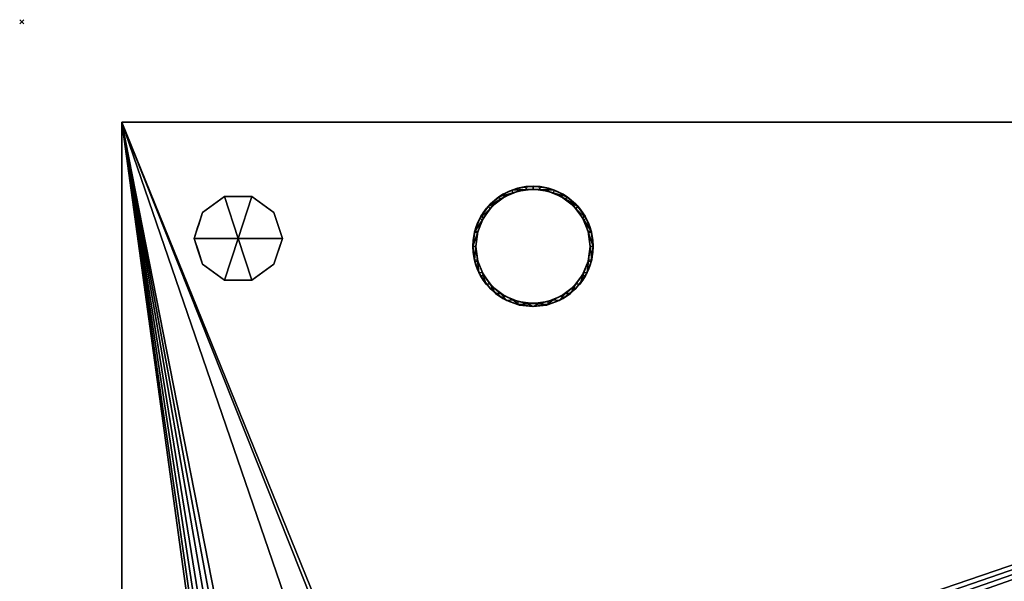
# Model space of a CAD drawing. Units: millimetres. Extents: x -1 to 1191, y -1755 to 1.
# Drawn here: x -1 to 490, y -279 to 1 of the extents above; entities that cross this region are included whole.
import ezdxf

# ---------------------------------------------------------------- set-up
doc = ezdxf.new("R2010")
doc.units = ezdxf.units.MM
doc.header["$PDMODE"] = 3
for name, color, linetype in [('IQ_200_2D', 1, 'Continuous'), ('IQ_200_3D', 1, 'Continuous'), ('IQ_204_2D', 7, 'Continuous'), ('IQ_204_3D', 7, 'Continuous'), ('IQ_INS_3D', 3, 'Continuous')]:
    doc.layers.add(name, color=color, linetype=linetype)

msp = doc.modelspace()

# ---------------------------------------------------------------- linework, layer by layer
at = {"layer": 'IQ_200_2D'}
for p, q in [((50, -1021), (50, -50)), ((50, -50), (1140, -50))]:
    msp.add_line(p, q, dxfattribs=at)
at = {"layer": 'IQ_204_2D'}
msp.add_circle((255, -112), 30, dxfattribs=at)
at = {"layer": 'IQ_INS_3D'}
msp.add_point((0, 0), dxfattribs=at)

# ---------------------------------------------------------------- meshes
at = {"layer": 'IQ_200_3D'}
mesh = msp.add_polyface(dxfattribs=at)
corners = [(1140, -50, 770), (1140, -953, 770), (360, -953, 770), (360, -1021, 770), (50, -1021, 770), (50, -50, 770), (115, -654.5, 770), (119.27, -653.94, 770), (123.25, -652.29, 770), (126.67, -649.67, 770), (129.29, -646.25, 770), (130.94, -642.27, 770), (131.5, -638, 770), (130.94, -633.73, 770), (129.29, -629.75, 770), (126.67, -626.33, 770), (123.25, -623.71, 770), (119.27, -622.06, 770), (115, -621.5, 770), (110.73, -622.06, 770), (106.75, -623.71, 770), (103.33, -626.33, 770), (100.71, -629.75, 770), (99.06, -633.73, 770), (98.5, -638, 770), (99.06, -642.27, 770), (100.71, -646.25, 770), (103.33, -649.67, 770), (106.75, -652.29, 770), (110.73, -653.94, 770), (105, -374.25, 770), (108.43, -373.8, 770), (111.62, -372.47, 770), (114.37, -370.37, 770), (116.47, -367.62, 770), (117.8, -364.43, 770), (118.25, -361, 770), (117.8, -357.57, 770), (116.47, -354.37, 770), (114.37, -351.63, 770), (111.62, -349.53, 770), (108.43, -348.2, 770), (105, -347.75, 770), (101.57, -348.2, 770), (98.37, -349.53, 770), (95.63, -351.63, 770), (93.53, -354.37, 770), (92.2, -357.57, 770), (91.75, -361, 770), (92.2, -364.43, 770), (93.53, -367.62, 770), (95.63, -370.37, 770), (98.37, -372.47, 770), (101.57, -373.8, 770), (175, -399.25, 770), (178.43, -398.8, 770), (181.62, -397.47, 770), (184.37, -395.37, 770), (186.47, -392.62, 770), (187.8, -389.43, 770), (188.25, -386, 770), (187.8, -382.57, 770), (186.47, -379.38, 770), (184.37, -376.63, 770), (181.62, -374.53, 770), (178.43, -373.2, 770), (175, -372.75, 770), (171.57, -373.2, 770), (168.37, -374.53, 770), (165.63, -376.63, 770), (163.53, -379.38, 770), (162.2, -382.57, 770), (161.75, -386, 770), (162.2, -389.43, 770), (163.53, -392.62, 770), (165.63, -395.37, 770), (168.37, -397.47, 770), (171.57, -398.8, 770)]
mesh.append_faces([[corners[k] for k in face] for face in [(46, 5, 45), (42, 5, 41), (74, 32, 73), (63, 0, 62), (67, 39, 66), (62, 0, 61)]], dxfattribs={"vtx0": -1, "vtx1": -1})
mesh.append_faces([[corners[k] for k in face] for face in [(19, 30, 76, 18)]], dxfattribs={"vtx0": -1, "vtx1": -1, "vtx2": -1})
mesh.append_faces([[corners[k] for k in face] for face in [(5, 46, 47), (5, 43, 44), (5, 47, 48, 4), (24, 48, 49), (66, 39, 40, 65), (71, 34, 35), (72, 33, 34, 71), (4, 27, 28), (73, 32, 33, 72), (4, 6, 7), (54, 16, 17, 77), (16, 54, 55), (58, 12, 13), (2, 11, 12), (59, 1, 2), (77, 17, 18, 76)]], dxfattribs={"vtx0": -1, "vtx2": -1})
mesh.append_faces([[corners[k] for k in face] for face in [(44, 45, 5), (42, 43, 5), (26, 27, 4), (25, 26, 4), (29, 6, 4), (28, 29, 4), (64, 65, 5), (60, 61, 0), (7, 8, 2), (10, 11, 2), (9, 10, 2), (8, 9, 2)]], dxfattribs={"vtx1": -1, "vtx2": -1})
mesh.append_faces([[corners[k] for k in face] for face in [(40, 41, 5, 65), (24, 25, 4, 48), (58, 59, 2, 12)]], dxfattribs={"vtx1": -1, "vtx2": -1, "vtx3": -1})
mesh.append_faces([[corners[k] for k in face] for face in [(50, 51, 22, 23), (49, 50, 23, 24), (36, 37, 69, 70), (37, 38, 68, 69), (38, 39, 67, 68), (21, 22, 51, 52), (20, 21, 52, 53), (31, 32, 74, 75), (30, 31, 75, 76), (19, 20, 53, 30), (35, 36, 70, 71), (63, 64, 5, 0), (59, 60, 0, 1), (14, 15, 56, 57), (13, 14, 57, 58), (15, 16, 55, 56)]], dxfattribs={"vtx1": -1, "vtx3": -1})
mesh.append_faces([[corners[k] for k in face] for face in [(2, 3, 4, 7)]], dxfattribs={"vtx2": -1, "vtx3": -1})
mesh = msp.add_polyface(dxfattribs=at)
corners = [(1140, -50, 1728), (50, -50, 1728), (50, -1021, 1728), (360, -1021, 1728), (360, -953, 1728), (1140, -953, 1728)]
mesh.append_faces([[corners[k] for k in face] for face in [(2, 3, 4, 1)]], dxfattribs={"vtx2": -1})
mesh.append_faces([[corners[k] for k in face] for face in [(4, 5, 0, 1)]], dxfattribs={"vtx3": -1})
mesh = msp.add_polyface(dxfattribs=at)
corners = [(50, -50, 770), (50, -50, 1728), (1140, -50, 1728), (1140, -50, 770)]
mesh.append_faces([[corners[k] for k in face] for face in [(0, 1, 2, 3)]])
mesh = msp.add_polyface(dxfattribs=at)
corners = [(50, -1021, 770), (50, -1021, 1728), (50, -50, 1728), (50, -50, 770)]
mesh.append_faces([[corners[k] for k in face] for face in [(0, 1, 2, 3)]])
mesh = msp.add_polyface(dxfattribs=at)
corners = [(285, -112, 1728), (283.98, -119.76, 1728), (280.98, -127, 1728), (276.21, -133.21, 1728), (270, -137.98, 1728), (262.76, -140.98, 1728), (255, -142, 1728), (247.24, -140.98, 1728), (240, -137.98, 1728), (233.79, -133.21, 1728), (229.02, -127, 1728), (226.02, -119.76, 1728), (225, -112, 1728), (226.02, -104.24, 1728), (229.02, -97, 1728), (233.79, -90.79, 1728), (240, -86.02, 1728), (247.24, -83.02, 1728), (255, -82, 1728), (262.76, -83.02, 1728), (270, -86.02, 1728), (276.21, -90.79, 1728), (280.98, -97, 1728), (283.98, -104.24, 1728), (283.5, -112, 1728), (282.53, -104.62, 1728), (279.68, -97.75, 1728), (275.15, -91.85, 1728), (269.25, -87.32, 1728), (262.38, -84.47, 1728), (255, -83.5, 1728), (247.62, -84.47, 1728), (240.75, -87.32, 1728), (234.85, -91.85, 1728), (230.32, -97.75, 1728), (227.47, -104.62, 1728), (226.5, -112, 1728), (227.47, -119.38, 1728), (230.32, -126.25, 1728), (234.85, -132.15, 1728), (240.75, -136.68, 1728), (247.62, -139.53, 1728), (255, -140.5, 1728), (262.38, -139.53, 1728), (269.25, -136.68, 1728), (275.15, -132.15, 1728), (279.68, -126.25, 1728), (282.53, -119.38, 1728), (227, -561, 1728), (225.98, -568.76, 1728), (222.98, -576, 1728), (218.21, -582.21, 1728), (212, -586.98, 1728), (204.76, -589.98, 1728), (197, -591, 1728), (189.24, -589.98, 1728), (182, -586.98, 1728), (175.79, -582.21, 1728), (171.02, -576, 1728), (168.02, -568.76, 1728), (167, -561, 1728), (168.02, -553.24, 1728), (171.02, -546, 1728), (175.79, -539.79, 1728), (182, -535.02, 1728), (189.24, -532.02, 1728), (197, -531, 1728), (204.76, -532.02, 1728), (212, -535.02, 1728), (218.21, -539.79, 1728), (222.98, -546, 1728), (225.98, -553.24, 1728), (225.5, -561, 1728), (224.53, -553.62, 1728), (221.68, -546.75, 1728), (217.15, -540.85, 1728), (211.25, -536.32, 1728), (204.38, -533.47, 1728), (197, -532.5, 1728), (189.62, -533.47, 1728), (182.75, -536.32, 1728), (176.85, -540.85, 1728), (172.32, -546.75, 1728), (169.47, -553.62, 1728), (168.5, -561, 1728), (169.47, -568.38, 1728), (172.32, -575.25, 1728), (176.85, -581.15, 1728), (182.75, -585.68, 1728), (189.62, -588.53, 1728), (197, -589.5, 1728), (204.38, -588.53, 1728), (211.25, -585.68, 1728), (217.15, -581.15, 1728), (221.68, -575.25, 1728), (224.53, -568.38, 1728)]
mesh.append_faces([[corners[k] for k in face] for face in [(40, 8, 9, 39), (39, 9, 10, 38), (41, 7, 8, 40), (7, 41, 42), (37, 11, 12, 36), (38, 10, 11, 37), (5, 42, 43), (1, 47, 24, 0), (30, 18, 19, 29), (23, 25, 26, 22), (22, 26, 27, 21), (0, 24, 25, 23), (20, 28, 29, 19), (21, 27, 28, 20), (88, 56, 57, 87), (87, 57, 58, 86), (89, 55, 56, 88), (55, 89, 90), (85, 59, 60, 84), (84, 60, 61, 83), (86, 58, 59, 85), (53, 90, 91), (78, 66, 67, 77), (71, 73, 74, 70), (70, 74, 75, 69), (48, 72, 73, 71), (68, 76, 77, 67), (69, 75, 76, 68)]], dxfattribs={"vtx0": -1, "vtx2": -1})
mesh.append_faces([[corners[k] for k in face] for face in [(42, 5, 6, 7), (90, 53, 54, 55)]], dxfattribs={"vtx0": -1, "vtx3": -1})
mesh.append_faces([[corners[k] for k in face] for face in [(35, 36, 12, 13), (4, 5, 43, 44), (3, 4, 44, 45), (2, 3, 45, 46), (1, 2, 46, 47), (34, 35, 13, 14), (33, 34, 14, 15), (32, 33, 15, 16), (31, 32, 16, 17), (30, 31, 17, 18), (52, 53, 91, 92), (51, 52, 92, 93), (50, 51, 93, 94), (49, 50, 94, 95), (48, 49, 95, 72), (82, 83, 61, 62), (81, 82, 62, 63), (80, 81, 63, 64), (79, 80, 64, 65), (78, 79, 65, 66)]], dxfattribs={"vtx1": -1, "vtx3": -1})
mesh = msp.add_polyface(dxfattribs=at)
corners = [(285, -112, 1728), (283.98, -104.24, 1728), (280.98, -97, 1728), (276.21, -90.79, 1728), (270, -86.02, 1728), (262.76, -83.02, 1728), (255, -82, 1728), (247.24, -83.02, 1728), (240, -86.02, 1728), (233.79, -90.79, 1728), (229.02, -97, 1728), (226.02, -104.24, 1728), (225, -112, 1728), (225, -112, 1769.96), (225.87, -104.82, 1768.04), (228.44, -98.06, 1766.23), (232.54, -92.11, 1764.63), (237.96, -87.31, 1763.35), (244.36, -83.95, 1762.45), (251.38, -82.22, 1761.98), (258.62, -82.22, 1761.98), (265.64, -83.95, 1762.45), (272.04, -87.31, 1763.35), (277.46, -92.11, 1764.63), (281.56, -98.06, 1766.23), (284.13, -104.82, 1768.04), (285, -112, 1769.96)]
mesh.append_faces([[corners[k] for k in face] for face in [(5, 21, 4), (24, 2, 23), (8, 18, 7), (15, 11, 14), (17, 9, 16)]], dxfattribs={"vtx0": -1, "vtx1": -1})
mesh.append_faces([[corners[k] for k in face] for face in [(25, 0, 1), (24, 1, 2), (22, 3, 4), (19, 6, 7), (16, 9, 10), (17, 8, 9), (14, 11, 12), (6, 19, 20)]], dxfattribs={"vtx0": -1, "vtx2": -1})
mesh.append_faces([[corners[k] for k in face] for face in [(13, 14, 12)]], dxfattribs={"vtx1": -1})
mesh.append_faces([[corners[k] for k in face] for face in [(2, 3, 23), (24, 25, 1), (20, 21, 5), (22, 23, 3), (21, 22, 4), (5, 6, 20), (10, 11, 15), (18, 19, 7), (17, 18, 8), (15, 16, 10)]], dxfattribs={"vtx1": -1, "vtx2": -1})
mesh.append_faces([[corners[k] for k in face] for face in [(25, 26, 0)]], dxfattribs={"vtx2": -1})
mesh = msp.add_polyface(dxfattribs=at)
corners = [(285, -112, 1769.96), (284.13, -104.82, 1768.04), (281.56, -98.06, 1766.23), (277.46, -92.11, 1764.63), (272.04, -87.31, 1763.35), (265.64, -83.95, 1762.45), (258.62, -82.22, 1761.98), (251.38, -82.22, 1761.98), (244.36, -83.95, 1762.45), (237.96, -87.31, 1763.35), (232.54, -92.11, 1764.63), (228.44, -98.06, 1766.23), (225.87, -104.82, 1768.04), (225, -112, 1769.96), (225.75, -118.66, 1771.75), (227.96, -124.99, 1773.44), (231.52, -130.67, 1774.96), (236.25, -135.42, 1776.24), (241.91, -138.99, 1777.19), (248.23, -141.23, 1777.79), (254.89, -142, 1778), (255, -142, 1778), (255.11, -142, 1778), (261.77, -141.23, 1777.79), (268.09, -138.99, 1777.19), (273.75, -135.42, 1776.24), (278.48, -130.67, 1774.96), (282.04, -124.99, 1773.44), (284.25, -118.66, 1771.75), (283.5, -112, 1769.96), (282.67, -118.82, 1771.79), (280.24, -125.24, 1773.51), (276.33, -130.9, 1775.03), (271.19, -135.46, 1776.25), (265.11, -138.65, 1777.1), (258.44, -140.29, 1777.54), (251.56, -140.29, 1777.54), (244.89, -138.65, 1777.1), (238.81, -135.46, 1776.25), (233.67, -130.9, 1775.03), (229.76, -125.24, 1773.51), (227.33, -118.82, 1771.79), (226.5, -112, 1769.96), (227.33, -105.18, 1768.13), (229.76, -98.76, 1766.41), (233.67, -93.1, 1764.9), (238.81, -88.55, 1763.68), (244.89, -85.35, 1762.82), (251.56, -83.71, 1762.38), (258.44, -83.71, 1762.38), (265.11, -85.35, 1762.82), (271.19, -88.55, 1763.68), (276.33, -93.1, 1764.9), (280.24, -98.76, 1766.41), (282.67, -105.18, 1768.13)]
mesh.append_faces([[corners[k] for k in face] for face in [(32, 26, 31), (27, 31, 26), (31, 27, 30), (1, 54, 0), (3, 52, 2), (52, 3, 51), (37, 19, 36), (40, 16, 39), (41, 15, 40), (16, 40, 15), (42, 14, 41), (15, 41, 14), (10, 46, 9), (47, 9, 46), (8, 48, 7), (48, 8, 47), (9, 47, 8), (14, 42, 13)]], dxfattribs={"vtx0": -1, "vtx1": -1})
mesh.append_faces([[corners[k] for k in face] for face in [(30, 27, 28), (35, 22, 23), (53, 1, 2), (2, 52, 53), (37, 18, 19), (39, 16, 17), (17, 38, 39), (13, 42, 43), (11, 44, 45), (44, 11, 12), (12, 43, 44), (21, 35, 36)]], dxfattribs={"vtx0": -1, "vtx2": -1})
mesh.append_faces([[corners[k] for k in face] for face in [(25, 26, 32), (29, 30, 28), (34, 35, 23), (32, 33, 25), (24, 25, 33), (33, 34, 24), (23, 24, 34), (54, 29, 0), (28, 0, 29), (53, 54, 1), (3, 4, 51), (50, 51, 4), (49, 50, 5), (4, 5, 50), (5, 6, 49), (21, 22, 35), (20, 21, 36), (19, 20, 36), (37, 38, 18), (17, 18, 38), (45, 46, 10), (12, 13, 43), (10, 11, 45)]], dxfattribs={"vtx1": -1, "vtx2": -1})
mesh.append_faces([[corners[k] for k in face] for face in [(48, 49, 6, 7)]], dxfattribs={"vtx1": -1, "vtx3": -1})
mesh = msp.add_polyface(dxfattribs=at)
corners = [(108, -108, 770), (130, -108, 770), (125.8, -95.07, 770), (114.8, -87.08, 770), (101.2, -87.08, 770), (90.2, -95.07, 770), (86, -108, 770)]
mesh.append_faces([[corners[k] for k in face] for face in [(0, 4, 5, 6)]], dxfattribs={"vtx0": -1})
mesh.append_faces([[corners[k] for k in face] for face in [(0, 3, 4)]], dxfattribs={"vtx0": -1, "vtx2": -1})
mesh.append_faces([[corners[k] for k in face] for face in [(0, 1, 2, 3)]], dxfattribs={"vtx3": -1})
mesh = msp.add_polyface(dxfattribs=at)
corners = [(226.5, -112, 1728), (227.47, -104.62, 1728), (230.32, -97.75, 1728), (234.85, -91.85, 1728), (240.75, -87.32, 1728), (247.62, -84.47, 1728), (255, -83.5, 1728), (262.38, -84.47, 1728), (269.25, -87.32, 1728), (275.15, -91.85, 1728), (279.68, -97.75, 1728), (282.53, -104.62, 1728), (283.5, -112, 1728), (283.5, -112, 1769.96), (282.67, -105.18, 1768.13), (280.24, -98.76, 1766.41), (276.33, -93.1, 1764.9), (271.19, -88.55, 1763.68), (265.11, -85.35, 1762.82), (258.44, -83.71, 1762.38), (251.56, -83.71, 1762.38), (244.89, -85.35, 1762.82), (238.81, -88.55, 1763.68), (233.67, -93.1, 1764.9), (229.76, -98.76, 1766.41), (227.33, -105.18, 1768.13), (226.5, -112, 1769.96)]
mesh.append_faces([[corners[k] for k in face] for face in [(0, 25, 26)]], dxfattribs={"vtx0": -1})
mesh.append_faces([[corners[k] for k in face] for face in [(6, 20, 5), (4, 22, 3), (21, 5, 20), (15, 11, 14), (20, 6, 19)]], dxfattribs={"vtx0": -1, "vtx1": -1})
mesh.append_faces([[corners[k] for k in face] for face in [(1, 24, 25), (4, 21, 22), (3, 22, 23), (2, 23, 24), (25, 0, 1), (21, 4, 5), (23, 2, 3), (8, 17, 18), (7, 18, 19), (10, 15, 16), (9, 16, 17), (15, 10, 11)]], dxfattribs={"vtx0": -1, "vtx2": -1})
mesh.append_faces([[corners[k] for k in face] for face in [(1, 2, 24), (6, 7, 19), (7, 8, 18), (8, 9, 17), (9, 10, 16), (11, 12, 14)]], dxfattribs={"vtx1": -1, "vtx2": -1})
mesh.append_faces([[corners[k] for k in face] for face in [(12, 13, 14)]], dxfattribs={"vtx2": -1})
mesh = msp.add_polyface(dxfattribs=at)
corners = [(108, -108, 770), (86, -108, 770), (90.2, -120.93, 770), (101.2, -128.92, 770), (114.8, -128.92, 770), (125.8, -120.93, 770), (130, -108, 770)]
mesh.append_faces([[corners[k] for k in face] for face in [(0, 4, 5, 6)]], dxfattribs={"vtx0": -1})
mesh.append_faces([[corners[k] for k in face] for face in [(4, 0, 3)]], dxfattribs={"vtx0": -1, "vtx1": -1})
mesh.append_faces([[corners[k] for k in face] for face in [(0, 1, 2, 3)]], dxfattribs={"vtx3": -1})
mesh = msp.add_polyface(dxfattribs=at)
corners = [(225, -112, 1728), (226.02, -119.76, 1728), (229.02, -127, 1728), (233.79, -133.21, 1728), (240, -137.98, 1728), (247.24, -140.98, 1728), (255, -142, 1728), (262.76, -140.98, 1728), (270, -137.98, 1728), (276.21, -133.21, 1728), (280.98, -127, 1728), (283.98, -119.76, 1728), (285, -112, 1728), (285, -112, 1769.96), (284.25, -118.66, 1771.75), (282.04, -124.99, 1773.44), (278.48, -130.67, 1774.96), (273.75, -135.42, 1776.24), (268.09, -138.99, 1777.19), (261.77, -141.23, 1777.79), (255.11, -142, 1778), (255, -142, 1778), (254.89, -142, 1778), (248.23, -141.23, 1777.79), (241.91, -138.99, 1777.19), (236.25, -135.42, 1776.24), (231.52, -130.67, 1774.96), (227.96, -124.99, 1773.44), (225.75, -118.66, 1771.75), (225, -112, 1769.96)]
mesh.append_faces([[corners[k] for k in face] for face in [(1, 28, 0), (2, 27, 1), (25, 4, 24), (26, 3, 25), (23, 6, 22), (8, 18, 7), (9, 17, 8), (11, 15, 10)]], dxfattribs={"vtx0": -1, "vtx1": -1})
mesh.append_faces([[corners[k] for k in face] for face in [(24, 4, 5), (6, 21, 22), (14, 11, 12), (6, 19, 20), (6, 20, 21), (7, 18, 19), (9, 16, 17), (8, 17, 18), (10, 15, 16), (11, 14, 15)]], dxfattribs={"vtx0": -1, "vtx2": -1})
mesh.append_faces([[corners[k] for k in face] for face in [(29, 0, 28), (13, 14, 12)]], dxfattribs={"vtx1": -1})
mesh.append_faces([[corners[k] for k in face] for face in [(5, 6, 23), (2, 3, 26), (3, 4, 25), (27, 28, 1), (26, 27, 2), (23, 24, 5), (9, 10, 16), (6, 7, 19)]], dxfattribs={"vtx1": -1, "vtx2": -1})
mesh = msp.add_polyface(dxfattribs=at)
corners = [(283.5, -112, 1728), (282.53, -119.38, 1728), (279.68, -126.25, 1728), (275.15, -132.15, 1728), (269.25, -136.68, 1728), (262.38, -139.53, 1728), (255, -140.5, 1728), (247.62, -139.53, 1728), (240.75, -136.68, 1728), (234.85, -132.15, 1728), (230.32, -126.25, 1728), (227.47, -119.38, 1728), (226.5, -112, 1728), (226.5, -112, 1769.96), (227.33, -118.82, 1771.79), (229.76, -125.24, 1773.51), (233.67, -130.9, 1775.03), (238.81, -135.46, 1776.25), (244.89, -138.65, 1777.1), (251.56, -140.29, 1777.54), (258.44, -140.29, 1777.54), (265.11, -138.65, 1777.1), (271.19, -135.46, 1776.25), (276.33, -130.9, 1775.03), (280.24, -125.24, 1773.51), (282.67, -118.82, 1771.79), (283.5, -112, 1769.96)]
mesh.append_faces([[corners[k] for k in face] for face in [(0, 25, 26)]], dxfattribs={"vtx0": -1})
mesh.append_faces([[corners[k] for k in face] for face in [(25, 1, 24), (24, 2, 23), (18, 8, 17), (17, 9, 16), (20, 6, 19)]], dxfattribs={"vtx0": -1, "vtx1": -1})
mesh.append_faces([[corners[k] for k in face] for face in [(3, 22, 23), (22, 3, 4), (11, 14, 15), (15, 10, 11)]], dxfattribs={"vtx0": -1, "vtx2": -1})
mesh.append_faces([[corners[k] for k in face] for face in [(13, 14, 12)]], dxfattribs={"vtx1": -1})
mesh.append_faces([[corners[k] for k in face] for face in [(21, 22, 4), (20, 21, 5), (0, 1, 25), (1, 2, 24), (2, 3, 23), (4, 5, 21), (5, 6, 20), (18, 19, 7), (15, 16, 10), (6, 7, 19), (7, 8, 18), (8, 9, 17), (9, 10, 16), (11, 12, 14)]], dxfattribs={"vtx1": -1, "vtx2": -1})
at = {"layer": 'IQ_204_3D'}
mesh = msp.add_polyface(dxfattribs=at)
corners = [(86, -108, 770), (90.2, -95.07, 770), (101.2, -87.08, 770), (114.8, -87.08, 770), (125.8, -95.07, 770), (130, -108, 770), (130, -108, 670), (125.8, -95.07, 670), (114.8, -87.08, 670), (101.2, -87.08, 670), (90.2, -95.07, 670), (86, -108, 670), (120.3, -91.07, 770), (120.3, -91.07, 670), (127.9, -101.53, 670), (127.9, -101.53, 770), (108, -87.08, 770), (108, -87.08, 670), (95.7, -91.07, 670), (95.7, -91.07, 770), (87.91, -102.12, 670), (88.1, -101.53, 770)]
mesh.append_faces([[corners[k] for k in face] for face in [(10, 21, 1), (20, 0, 21), (21, 10, 20)]], dxfattribs={"vtx0": -1, "vtx2": -1})
mesh.append_faces([[corners[k] for k in face] for face in [(2, 16, 17, 9), (13, 8, 3, 12), (4, 15, 14, 7), (7, 13, 12, 4), (9, 18, 19, 2), (16, 3, 8, 17), (1, 19, 18, 10)]], dxfattribs={"vtx1": -1, "vtx3": -1})
mesh.append_faces([[corners[k] for k in face] for face in [(5, 6, 14, 15), (20, 11, 0)]], dxfattribs={"vtx2": -1})
mesh = msp.add_polyface(dxfattribs=at)
corners = [(86, -108, 670), (90.2, -95.07, 670), (101.2, -87.08, 670), (114.8, -87.08, 670), (125.8, -95.07, 670), (130, -108, 670), (108, -108, 670)]
mesh.append_faces([[corners[k] for k in face] for face in [(1, 2, 6, 0)]], dxfattribs={"vtx1": -1})
mesh.append_faces([[corners[k] for k in face] for face in [(2, 3, 6)]], dxfattribs={"vtx1": -1, "vtx2": -1})
mesh.append_faces([[corners[k] for k in face] for face in [(4, 5, 6, 3)]], dxfattribs={"vtx2": -1})
mesh = msp.add_polyface(dxfattribs=at)
corners = [(130, -108, 770), (125.8, -120.93, 770), (114.8, -128.92, 770), (101.2, -128.92, 770), (90.2, -120.93, 770), (86, -108, 770), (86, -108, 670), (90.2, -120.93, 670), (101.2, -128.92, 670), (114.8, -128.92, 670), (125.8, -120.93, 670), (130, -108, 670), (87.91, -113.88, 770), (88.1, -114.47, 670), (95.7, -124.93, 670), (95.7, -124.93, 770), (108, -128.92, 770), (108, -128.92, 670), (120.3, -124.93, 670), (120.3, -124.93, 770), (128.09, -113.88, 670), (127.9, -114.47, 770)]
mesh.append_faces([[corners[k] for k in face] for face in [(6, 12, 5)]], dxfattribs={"vtx0": -1})
mesh.append_faces([[corners[k] for k in face] for face in [(4, 13, 7), (12, 6, 13), (10, 21, 1), (20, 0, 21), (21, 10, 20)]], dxfattribs={"vtx0": -1, "vtx2": -1})
mesh.append_faces([[corners[k] for k in face] for face in [(4, 12, 13)]], dxfattribs={"vtx1": -1, "vtx2": -1})
mesh.append_faces([[corners[k] for k in face] for face in [(15, 4, 7, 14), (3, 15, 14, 8), (17, 9, 2, 16), (19, 2, 9, 18), (18, 10, 1, 19), (16, 3, 8, 17)]], dxfattribs={"vtx1": -1, "vtx3": -1})
mesh.append_faces([[corners[k] for k in face] for face in [(20, 11, 0)]], dxfattribs={"vtx2": -1})
mesh = msp.add_polyface(dxfattribs=at)
corners = [(130, -108, 670), (125.8, -120.93, 670), (114.8, -128.92, 670), (101.2, -128.92, 670), (90.2, -120.93, 670), (86, -108, 670), (108, -108, 670)]
mesh.append_faces([[corners[k] for k in face] for face in [(3, 6, 2)]], dxfattribs={"vtx0": -1, "vtx1": -1})
mesh.append_faces([[corners[k] for k in face] for face in [(1, 2, 6, 0)]], dxfattribs={"vtx1": -1})
mesh.append_faces([[corners[k] for k in face] for face in [(4, 5, 6, 3)]], dxfattribs={"vtx2": -1})

doc.saveas('drawing.dxf')
